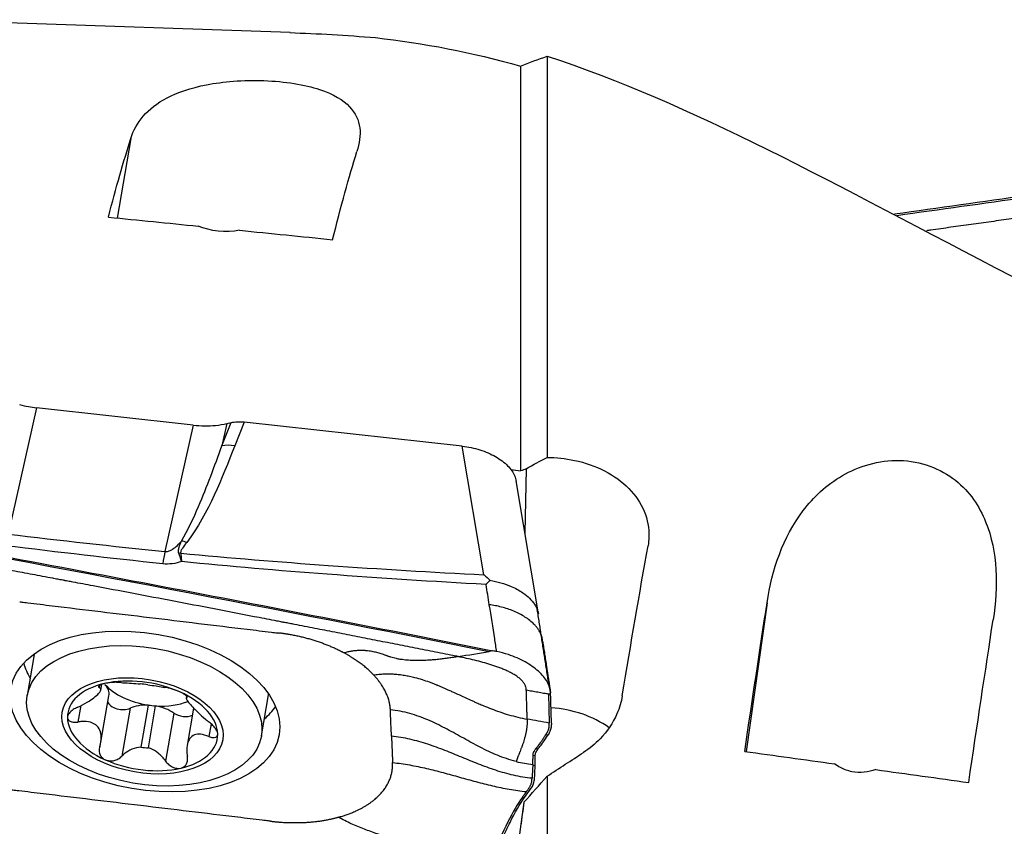
# Model space of a CAD drawing. Units: millimetres. Extents: x -53 to 123, y -48 to 59.
# Drawn here: x 69 to 90, y 13 to 31 of the extents above; entities that cross this region are included whole.
import ezdxf

# ---------------------------------------------------------------- set-up
doc = ezdxf.new("R2010")
doc.units = ezdxf.units.MM
doc.layers.add('1', color=4, linetype='CONTINUOUS')

msp = doc.modelspace()

# ---------------------------------------------------------------- linework, layer by layer
at = {"layer": '1'}
for p, q in [((74.718, 30.351), (66.337, 30.634)), ((80.393, 29.827), (80.393, 20.962)), ((79.81, 29.608), (79.81, 20.666)), ((71.197, 28.009), (70.894, 26.252)), ((69.11, 22.061), (68.484, 19.269)), ((72.577, 21.676), (69.11, 22.061)), ((72.577, 21.676), (71.95, 18.884)), ((73.208, 21.219), (73.413, 21.732)), ((73.318, 21.71), (73.208, 21.219)), ((73.318, 21.71), (73.413, 21.732)), ((73.705, 21.745), (73.493, 21.217)), ((78.52, 21.211), (73.705, 21.745)), ((78.998, 18.37), (78.52, 21.211)), ((79.935, 20.71), (79.905, 19.286)), ((80.204, 17.508), (79.71, 20.448)), ((85.254, 17.751), (84.79, 14.463)), ((69.065, 16.608), (68.909, 15.701)), ((70.505, 15.926), (70.497, 15.879)), ((70.533, 15.819), (70.556, 15.949)), ((70.537, 14.675), (70.713, 15.697)), ((72.427, 15.679), (72.421, 15.644)), ((72.436, 15.678), (72.433, 15.664)), ((74.082, 14.808), (74.239, 15.715)), ((80.422, 15.739), (80.442, 15.094)), ((70.09, 15.479), (70.027, 15.117)), ((71.581, 15.492), (71.42, 14.561)), ((71.585, 14.543), (71.745, 15.474)), ((71.181, 15.421), (70.998, 14.361)), ((72.147, 15.314), (71.964, 14.254)), ((72.584, 15.424), (72.441, 14.595)), ((72.969, 15.078), (72.92, 14.796)), ((80.491, 15.089), (80.492, 15.06)), ((80.411, 14.826), (80.362, 14.831)), ((80.438, 14.87), (80.411, 14.826)), ((80.133, 14.37), (80.083, 14.375)), ((80.193, 14.52), (80.144, 14.525)), ((80.127, 14.149), (80.078, 14.154)), ((80.127, 14.149), (80.109, 13.826)), ((80.393, 13.918), (80.393, 8.194)), ((79.898, 13.45), (80.044, 13.652)), ((79.884, 13.343), (79.14, 8.153)), ((79.848, 13.455), (79.898, 13.45))]:
    msp.add_line(p, q, dxfattribs=at)
at = {"layer": '1', "extrusion": (0, 0, -1)}
for centre, major_axis, ratio, start_param, end_param in [((69.11, -0.114), (3.414, 30.539), 0.085739, -0.537303, -0.410089), ((74.16, -0.114), (3.395, 30.369), 0.085739, -0.55986, -0.421285), ((81.645, 3.368), (112.251, 17.942), 0.191035, -1.482597, -1.457014), ((109.34, 5.697), (207.362, -23.922), 0.078207, -1.767231, -1.757495), ((109.34, 5.697), (207.363, -23.922), 0.078208, -1.753032, -1.742987), ((73.723, 21.389), (0.596, -0.117), 0.576438, -2.227918, -1.714808), ((56.05, 6.048), (220.132, -25.395), 0.078208, -1.472654, -1.471678), ((67.588, 3.276), (112.268, -21.193), 0.134378, -1.61927, -1.493332), ((82.003, -0.126), (3.742, 30.579), 0.070574, -1.035625, -0.903203), ((83.167, -0.144), (4.273, 30.54), 0.016489, -1.074268, -0.947053), ((88.216, -0.143), (4.249, 30.37), 0.016489, -1.096824, -0.958249), ((84.107, -1.121), (39.628, 28.107), 0.298752, -1.453783, -1.433839), ((123.396, 6.974), (207.369, -29.106), 0.009965, -1.759607, -1.749871), ((123.397, 6.974), (207.374, -29.106), 0.009965, -1.745411, -1.735366), ((78.403, 3.199), (4.108, 29.084), 0.001722, 1.214276, 1.233671)]:
    msp.add_ellipse(centre, major_axis=major_axis, ratio=ratio, start_param=start_param, end_param=end_param, dxfattribs=at)
at = {"layer": '1'}
for centre, major_axis, ratio, start_param, end_param in [((73.481, 20.782), (0.557, -0.223), 0.702006, 1.823093, 2.336203), ((72.419, 18.65), (0.482, -0.357), 0.652586, 1.997975, 2.213724), ((71.89, 17.344), (0.203, 1.99), 0.075164, 0.693964, 0.8881), ((72.286, 18.412), (0.583, 0.14), 0.711848, 1.380275, 1.449859), ((71.652, 16.162), (-2.587, 0.447), 0.574305, -0.012468, 0), ((71.686, 16.359), (2.878, -0.497), 0.574305, -2.883, -2.688123), ((71.457, 15.032), (-1.652, 0.285), 0.574305, -0.939217, 0.10519), ((71.457, 15.032), (-1.652, 0.285), 0.574305, -1.991995, -0.939217), ((71.656, 16.182), (-1.189, 0.205), 0.574305, 0.627394, 1.606954), ((70.037, 15.814), (0.676, -0.117), 0.574305, 0.000005, 0.627394), ((71.495, 15.251), (-1.189, 0.205), 0.574305, -1.534639, -1.396573), ((71.457, 15.032), (-1.652, 0.285), 0.574305, -3.036402, -1.991995), ((71.652, 16.162), (-2.587, 0.447), 0.574305, -3.141592, -3.129223), ((70.974, 15.563), (0.288, -0.05), 0.574305, -2.854306, -0.674345), ((71.667, 15.087), (0.676, -0.117), 0.574305, 1.797601, 2.467248), ((71.656, 16.182), (-1.189, 0.205), 0.574305, 1.606954, 1.745019), ((71.656, 16.182), (1.189, -0.205), 0.574305, -1.396573, -0.730395), ((71.667, 15.087), (0.676, -0.117), 0.574305, 0.884725, 1.554373), ((71.686, 16.359), (2.878, -0.497), 0.574305, -0.453567, -0.25869), ((72.352, 15.41), (0.288, -0.05), 0.574305, -2.256867, -0.680963), ((80.329, 13.641), (2.2, -0.046), 0.815563, 0.87601, 1.51768), ((71.457, 15.032), (-1.652, 0.285), 0.574305, 0.10519, 1.149597), ((71.457, 15.032), (-1.652, 0.285), 0.574305, 2.202376, -3.036402), ((71.495, 15.251), (-1.189, 0.205), 0.574305, 1.606954, 1.745019), ((71.457, 15.032), (-1.652, 0.285), 0.574305, 1.149597, 2.202376)]:
    msp.add_ellipse(centre, major_axis=major_axis, ratio=ratio, start_param=start_param, end_param=end_param, dxfattribs=at)
for centre, major_axis in [((71.512, 15.349), (-2.964, 0.512)), ((71.495, 15.254), (-2.587, 0.447)), ((71.457, 15.032), (-1.774, 0.306))]:
    msp.add_ellipse(centre, major_axis=major_axis, ratio=0.574305, dxfattribs=at)
for points, degree in [([(74.711, 30.348), (75.326, 30.329), (75.957, 30.292), (76.605, 30.237)], 3), ([(76.605, 30.237), (77.665, 30.122), (78.728, 29.91), (79.81, 29.608)], 3), ([(79.81, 29.608), (80.004, 29.688), (80.199, 29.761), (80.393, 29.827)], 3), ([(80.393, 29.827), (83.548, 28.805), (86.797, 26.975), (90.661, 24.965)], 3), ([(88.069, 26.343), (89.045, 26.482), (90.02, 26.619), (90.994, 26.752)], 3), ([(73.6, 25.981), (73.302, 25.924), (72.944, 25.961), (72.688, 26.073)], 3), ([(73.493, 21.217), (73.203, 20.49), (72.931, 19.759), (72.432, 19.084)], 3), ([(79.935, 20.71), (80.087, 20.806), (80.241, 20.89), (80.393, 20.962)], 3), ([(79.935, 20.71), (79.893, 20.696), (79.851, 20.681), (79.81, 20.666)], 3), ([(68.484, 19.269), (69.637, 19.13), (70.793, 19.002), (71.95, 18.884)], 3), ([(71.902, 18.612), (70.742, 18.735), (69.583, 18.868), (68.428, 19.012)], 3), ([(79.118, 17.707), (79.094, 17.857), (79.071, 18.006), (79.047, 18.156)], 3), ([(80.265, 17.039), (80.178, 17.602)], 1), ([(75.909, 16.642), (75.754, 16.725), (75.414, 16.866), (75.051, 16.978), (74.673, 17.058), (74.482, 17.081)], 2), ([(80.44, 15.906), (80.265, 17.039)], 1), ([(80.297, 16.892), (80.382, 16.339), (80.47, 15.765)], 2), ([(76.562, 16.156), (76.435, 16.291), (76.105, 16.536), (75.909, 16.642)], 2), ([(78.431, 16.562), (78.659, 16.6), (78.887, 16.638), (79.116, 16.677)], 3), ([(76.932, 15.386), (76.924, 15.58), (76.736, 15.971), (76.562, 16.156)], 2), ([(80.472, 15.734), (80.471, 15.744), (80.471, 15.755), (80.47, 15.765)], 3), ([(80.491, 15.089), (80.487, 15.304), (80.48, 15.519), (80.472, 15.734)], 3), ([(76.956, 14.803), (76.932, 15.386)], 1), ([(80.442, 15.094), (80.361, 15.108), (80.198, 15.137), (80.036, 15.166), (79.955, 15.18)], 3), ([(80.438, 14.87), (80.475, 14.928), (80.494, 14.993), (80.492, 15.06)], 3), ([(75.784, 13.014), (76.067, 13.091), (76.521, 13.334), (76.835, 13.651), (76.989, 14.021), (76.981, 14.221)], 2), ([(79.714, 14.243), (79.773, 14.228), (79.894, 14.202), (80.017, 14.185), (80.079, 14.178)], 3), ([(80.078, 14.154), (80.062, 13.873)], 1), ([(80.079, 14.178), (80.079, 14.17), (80.078, 14.162), (80.078, 14.154)], 3), ([(79.884, 13.343), (80.054, 13.535), (80.223, 13.727), (80.393, 13.918)], 3), ([(80.044, 13.652), (80.083, 13.707), (80.105, 13.765), (80.109, 13.826)], 3), ([(79.937, 13.578), (79.848, 13.455)], 1), ([(74.281, 12.926), (74.481, 12.902), (74.874, 12.889), (75.256, 12.911), (75.617, 12.968), (75.784, 13.014)], 2)]:
    msp.add_open_spline(points, degree=degree, dxfattribs=at)
for points, knots in [([(71.197, 28.009), (71.309, 28.363), (71.548, 28.674), (72.229, 29.028), (72.514, 29.127), (73.23, 29.266), (73.678, 29.304), (74.6, 29.272), (75.047, 29.199), (75.683, 28.988), (75.892, 28.856), (76.3, 28.423), (76.306, 28.085), (76.193, 27.719)], [0, 0, 0, 0, 0.25, 0.25, 0.375, 0.375, 0.5, 0.5, 0.625, 0.625, 0.75, 0.75, 1, 1, 1, 1]), ([(90.883, 26.265), (90.805, 26.254), (90.58, 26.223), (90.206, 26.171), (89.761, 26.109), (89.317, 26.047), (88.989, 26.001), (88.81, 25.975), (88.779, 25.971)], [0, 0, 0, 0, 0.110772, 0.32205, 0.533329, 0.744608, 0.955887, 1, 1, 1, 1]), ([(68.737, 22.13), (68.804, 22.113), (68.871, 22.098), (68.996, 22.076), (69.053, 22.067), (69.11, 22.061)], [0, 0, 0, 0, 0.546746, 0.546746, 1, 1, 1, 1]), ([(72.577, 21.676), (72.743, 21.658), (72.911, 21.656), (73.154, 21.679), (73.239, 21.692), (73.318, 21.71)], [0, 0, 0, 0, 0.64585, 0.64585, 1, 1, 1, 1]), ([(72.317, 19.116), (72.466, 19.365), (72.582, 19.622), (72.884, 20.323), (73.05, 20.77), (73.208, 21.219)], [0, 0, 0, 0, 0.368716, 0.368716, 1, 1, 1, 1]), ([(78.52, 21.211), (78.586, 21.203), (78.652, 21.193), (78.782, 21.166), (78.846, 21.149), (78.971, 21.11), (79.032, 21.087), (79.148, 21.038), (79.203, 21.01), (79.307, 20.951), (79.356, 20.919), (79.445, 20.852), (79.486, 20.817), (79.558, 20.744), (79.59, 20.707), (79.643, 20.63), (79.664, 20.591), (79.695, 20.514), (79.706, 20.476), (79.712, 20.439)], [0, 0, 0, 0, 0.111589, 0.111589, 0.223177, 0.223177, 0.334766, 0.334766, 0.446355, 0.446355, 0.557943, 0.557943, 0.669532, 0.669532, 0.781121, 0.781121, 0.892709, 0.892709, 1, 1, 1, 1]), ([(80.393, 20.962), (80.596, 20.961), (80.801, 20.94), (81.234, 20.848), (81.463, 20.768), (81.87, 20.558), (82.052, 20.426), (82.348, 20.126), (82.465, 19.953), (82.616, 19.591), (82.652, 19.396), (82.643, 19.14), (82.636, 19.076), (82.625, 19.013)], [0, 0, 0, 0, 0.159997, 0.159997, 0.352632, 0.352632, 0.545768, 0.545768, 0.740356, 0.740356, 0.935746, 0.935746, 1, 1, 1, 1]), ([(85.254, 17.751), (85.365, 18.486), (85.601, 19.19), (86.28, 20.086), (86.563, 20.357), (87.273, 20.767), (87.723, 20.907), (88.643, 20.885), (89.094, 20.713), (89.736, 20.203), (89.945, 19.88), (90.356, 18.867), (90.363, 18.123), (90.249, 17.376)], [0, 0, 0, 0, 0.25, 0.25, 0.375, 0.375, 0.5, 0.5, 0.625, 0.625, 0.75, 0.75, 1, 1, 1, 1]), ([(64.991, 19.4), (67.369, 18.968), (72.111, 18.084), (76.841, 17.16), (79.185, 16.692)], [0, 0, 0, 0, 0.502264, 1, 1, 1, 1]), ([(78.431, 16.562), (78.411, 16.566), (78.242, 16.599), (77.926, 16.662), (77.482, 16.75), (77.038, 16.837), (76.594, 16.925), (76.149, 17.012), (75.705, 17.099), (75.26, 17.186), (74.927, 17.251), (74.704, 17.294), (74.621, 17.31), (74.565, 17.321), (74.528, 17.328), (74.463, 17.34), (74.259, 17.38), (73.777, 17.473), (73.035, 17.616), (72.145, 17.787), (71.254, 17.956), (70.585, 18.083), (70.14, 18.167), (69.954, 18.201), (69.824, 18.226), (69.759, 18.238), (69.722, 18.245), (69.666, 18.256), (69.583, 18.271), (69.36, 18.313), (69.026, 18.376), (68.58, 18.459), (68.134, 18.542), (67.688, 18.625), (67.243, 18.707), (66.797, 18.789), (66.351, 18.871), (65.905, 18.953), (65.46, 19.035), (65.163, 19.089), (65.014, 19.116)], [0, 0, 0, 0, 0.00458, 0.037761, 0.070941, 0.104122, 0.137303, 0.170483, 0.203664, 0.236845, 0.270025, 0.27832, 0.286616, 0.288689, 0.290763, 0.294911, 0.303206, 0.336387, 0.402748, 0.469109, 0.535471, 0.601832, 0.618422, 0.635013, 0.643308, 0.647455, 0.649529, 0.651603, 0.659898, 0.668193, 0.701374, 0.734555, 0.767735, 0.800916, 0.834097, 0.867277, 0.900458, 0.933639, 0.966819, 1, 1, 1, 1]), ([(71.95, 18.884), (71.969, 18.882), (71.988, 18.883), (72.02, 18.889), (72.033, 18.893), (72.073, 18.907), (72.097, 18.92), (72.16, 18.96), (72.195, 18.989), (72.259, 19.051), (72.289, 19.083), (72.317, 19.116)], [0, 0, 0, 0, 0.109046, 0.109046, 0.190125, 0.190125, 0.366056, 0.366056, 0.682408, 0.682408, 1, 1, 1, 1]), ([(72.258, 18.841), (72.256, 18.846), (72.254, 18.851), (72.249, 18.872), (72.248, 18.888), (72.251, 18.929), (72.257, 18.954), (72.278, 19.025), (72.297, 19.07), (72.317, 19.116)], [0, 0, 0, 0, 0.04953, 0.04953, 0.221767, 0.221767, 0.48713, 0.48713, 1, 1, 1, 1]), ([(72.432, 19.084), (72.4, 19.042), (72.368, 19), (72.326, 18.937), (72.313, 18.917), (72.3, 18.883), (72.297, 18.87), (72.297, 18.853), (72.298, 18.85), (72.299, 18.846)], [0, 0, 0, 0, 0.550245, 0.550245, 0.809837, 0.809837, 0.959982, 0.959982, 1, 1, 1, 1]), ([(72.318, 18.66), (72.317, 18.663), (72.316, 18.666), (72.313, 18.678), (72.31, 18.686), (72.301, 18.718), (72.293, 18.741), (72.277, 18.791), (72.267, 18.816), (72.258, 18.841)], [0, 0, 0, 0, 0.049437, 0.049437, 0.180135, 0.180135, 0.558826, 0.558826, 1, 1, 1, 1]), ([(72.299, 18.846), (73.384, 18.744), (74.472, 18.655), (76.705, 18.497), (77.851, 18.428), (78.998, 18.37)], [0, 0, 0, 0, 0.487565, 0.487565, 1, 1, 1, 1]), ([(72.299, 18.846), (72.305, 18.798), (72.31, 18.748), (72.316, 18.686), (72.316, 18.678), (72.317, 18.666), (72.318, 18.663), (72.318, 18.66)], [0, 0, 0, 0, 0.820118, 0.820118, 0.95026, 0.95026, 1, 1, 1, 1]), ([(72.318, 18.66), (72.253, 18.639), (72.184, 18.623), (72.044, 18.605), (71.972, 18.604), (71.902, 18.612)], [0, 0, 0, 0, 0.500222, 0.500222, 1, 1, 1, 1]), ([(79.047, 18.156), (77.876, 18.219), (76.707, 18.294), (74.463, 18.462), (73.389, 18.554), (72.318, 18.66)], [0, 0, 0, 0, 0.520686, 0.520686, 1, 1, 1, 1]), ([(78.998, 18.37), (79, 18.369), (79.002, 18.367), (79.047, 18.33), (79.089, 18.293), (79.132, 18.254)], [0, 0, 0, 0, 0.043266, 0.043266, 1, 1, 1, 1]), ([(79.132, 18.254), (79.106, 18.224), (79.079, 18.193), (79.05, 18.16), (79.049, 18.158), (79.047, 18.156)], [0, 0, 0, 0, 0.941867, 0.941867, 1, 1, 1, 1]), ([(79.132, 18.254), (79.296, 18.215), (79.565, 18.15), (79.907, 17.955), (80.101, 17.766), (80.181, 17.606), (80.199, 17.535), (80.204, 17.511), (80.204, 17.509)], [0, 0, 0, 0, 0.303432, 0.500046, 0.781355, 0.92263, 0.994036, 1, 1, 1, 1]), ([(68.742, 17.772), (68.756, 17.771), (68.814, 17.764), (68.967, 17.745), (69.191, 17.718), (69.727, 17.653), (70.536, 17.556), (71.611, 17.427), (72.69, 17.297), (73.587, 17.189), (74.165, 17.119), (74.411, 17.089), (74.468, 17.083), (74.482, 17.081)], [0, 0, 0, 0, 0.008512, 0.031912, 0.078712, 0.125511, 0.312709, 0.499906, 0.687104, 0.874302, 0.9679, 0.9913, 1, 1, 1, 1]), ([(79.282, 16.672), (79.267, 16.767), (79.213, 17.113), (79.158, 17.457), (79.118, 17.707)], [0, 0, 0, 0, 0.275516, 1, 1, 1, 1]), ([(78.431, 16.562), (78.395, 16.556), (78.324, 16.544), (78.216, 16.528), (78.107, 16.514), (77.995, 16.5), (77.903, 16.491), (77.821, 16.485), (77.758, 16.48), (77.685, 16.477), (77.594, 16.474), (77.477, 16.473), (77.335, 16.479), (77.211, 16.492), (77.121, 16.506), (77.057, 16.519), (77.001, 16.532), (76.951, 16.546), (76.913, 16.558), (76.886, 16.567), (76.864, 16.575), (76.848, 16.581), (76.84, 16.584), (76.834, 16.586), (76.815, 16.593), (76.781, 16.606), (76.714, 16.628), (76.631, 16.652), (76.541, 16.672), (76.461, 16.685), (76.402, 16.692), (76.353, 16.695), (76.303, 16.697), (76.238, 16.697), (76.158, 16.692), (76.09, 16.683), (76.035, 16.673), (75.979, 16.661), (75.937, 16.65), (75.909, 16.642)], [0, 0, 0, 0, 0.046875, 0.09375, 0.140625, 0.1875, 0.234375, 0.25, 0.28125, 0.304688, 0.328125, 0.375, 0.421875, 0.46875, 0.5, 0.515625, 0.539062, 0.5625, 0.574219, 0.585938, 0.597656, 0.603516, 0.606445, 0.609375, 0.61084, 0.632812, 0.65625, 0.703125, 0.75, 0.78125, 0.8125, 0.828125, 0.84375, 0.875, 0.90625, 0.9375, 0.953125, 0.96875, 1, 1, 1, 1]), ([(79.935, 15.826), (79.935, 15.826), (79.935, 15.829), (79.934, 15.85), (79.929, 15.881), (79.915, 15.919), (79.901, 15.949), (79.883, 15.978), (79.861, 16.007), (79.835, 16.036), (79.797, 16.073), (79.742, 16.117), (79.667, 16.166), (79.588, 16.21), (79.504, 16.251), (79.419, 16.288), (79.332, 16.322), (79.243, 16.353), (79.125, 16.392), (78.975, 16.436), (78.794, 16.483), (78.613, 16.524), (78.492, 16.55), (78.431, 16.562)], [0, 0, 0, 0, 0.001588, 0.007789, 0.0574, 0.082205, 0.107011, 0.131816, 0.156621, 0.181426, 0.206232, 0.255842, 0.305453, 0.355063, 0.404674, 0.454284, 0.503895, 0.553505, 0.603116, 0.702337, 0.801558, 0.900779, 1, 1, 1, 1]), ([(79.185, 16.692), (79.173, 16.689), (79.158, 16.686), (79.138, 16.682), (79.129, 16.68), (79.122, 16.678), (79.118, 16.677), (79.116, 16.677), (79.116, 16.677)], [0, 0, 0, 0, 0.507881, 0.67205, 0.836219, 0.918303, 0.959345, 1, 1, 1, 1]), ([(79.282, 16.672), (79.271, 16.675), (79.26, 16.677), (79.227, 16.683), (79.206, 16.688), (79.185, 16.692)], [0, 0, 0, 0, 0.3432, 0.3432, 1, 1, 1, 1]), ([(80.47, 15.765), (80.467, 15.842), (80.442, 15.924), (80.351, 16.084), (80.285, 16.164), (80.12, 16.313), (80.019, 16.384), (79.795, 16.508), (79.669, 16.563), (79.456, 16.632), (79.369, 16.655), (79.282, 16.672)], [0, 0, 0, 0, 0.211978, 0.211978, 0.423815, 0.423815, 0.637985, 0.637985, 0.857532, 0.857532, 1, 1, 1, 1]), ([(76.562, 16.156), (76.601, 16.162), (76.659, 16.169), (76.736, 16.176), (76.812, 16.181), (76.906, 16.182), (77.019, 16.178), (77.112, 16.169), (77.187, 16.16), (77.262, 16.148), (77.356, 16.13), (77.486, 16.099), (77.632, 16.057), (77.763, 16.012), (77.863, 15.974), (77.912, 15.955), (77.939, 15.944), (77.946, 15.941), (77.958, 15.936), (77.979, 15.928), (78.008, 15.916), (78.043, 15.901), (78.087, 15.882), (78.141, 15.859), (78.197, 15.834), (78.259, 15.807), (78.339, 15.77), (78.444, 15.722), (78.565, 15.666), (78.672, 15.617), (78.764, 15.575), (78.845, 15.539), (78.922, 15.506), (79.03, 15.461), (79.163, 15.407), (79.346, 15.339), (79.541, 15.277), (79.745, 15.222), (79.885, 15.193), (79.955, 15.18)], [0, 0, 0, 0, 0.03125, 0.046875, 0.0625, 0.09375, 0.125, 0.15625, 0.171875, 0.1875, 0.21875, 0.25, 0.296875, 0.34375, 0.367188, 0.38916, 0.390625, 0.393555, 0.396484, 0.402344, 0.414062, 0.425781, 0.4375, 0.460938, 0.484375, 0.5, 0.53125, 0.578125, 0.625, 0.671875, 0.695312, 0.71875, 0.75, 0.765625, 0.8125, 0.859375, 0.90625, 0.953125, 1, 1, 1, 1]), ([(70.614, 15.966), (70.607, 15.965), (70.601, 15.963), (70.571, 15.956), (70.55, 15.949), (70.516, 15.934), (70.503, 15.927), (70.485, 15.912), (70.481, 15.904), (70.481, 15.89), (70.487, 15.884), (70.497, 15.879)], [0, 0, 0, 0, 0.056945, 0.056945, 0.279907, 0.279907, 0.505322, 0.505322, 0.744915, 0.744915, 1, 1, 1, 1]), ([(70.981, 15.989), (70.955, 15.992), (70.924, 15.993), (70.857, 15.994), (70.819, 15.993), (70.747, 15.988), (70.712, 15.984), (70.656, 15.975), (70.634, 15.971), (70.614, 15.966)], [0, 0, 0, 0, 0.28217, 0.28217, 0.566902, 0.566902, 0.824524, 0.824524, 1, 1, 1, 1]), ([(70.981, 15.989), (71.036, 15.984), (71.1, 15.98), (71.228, 15.973), (71.292, 15.969), (71.372, 15.962), (71.389, 15.961), (71.405, 15.959)], [0, 0, 0, 0, 0.49578, 0.49578, 0.900233, 0.900233, 1, 1, 1, 1]), ([(71.57, 15.941), (71.635, 15.932), (71.698, 15.922), (71.809, 15.904), (71.859, 15.895), (71.918, 15.886), (71.933, 15.884), (71.947, 15.882)], [0, 0, 0, 0, 0.422119, 0.422119, 0.843214, 0.843214, 1, 1, 1, 1]), ([(72.282, 15.781), (72.275, 15.785), (72.267, 15.788), (72.233, 15.802), (72.205, 15.813), (72.149, 15.833), (72.12, 15.842), (72.065, 15.858), (72.038, 15.865), (71.989, 15.876), (71.966, 15.88), (71.947, 15.882)], [0, 0, 0, 0, 0.062445, 0.062445, 0.283208, 0.283208, 0.506746, 0.506746, 0.744607, 0.744607, 1, 1, 1, 1]), ([(70.024, 15.444), (70.097, 15.477), (70.169, 15.515), (70.288, 15.587), (70.339, 15.622), (70.425, 15.687), (70.461, 15.719), (70.508, 15.769), (70.523, 15.79), (70.538, 15.831), (70.534, 15.849), (70.514, 15.869), (70.506, 15.874), (70.497, 15.879)], [0, 0, 0, 0, 0.212492, 0.212492, 0.386618, 0.386618, 0.562426, 0.562426, 0.715388, 0.715388, 0.918249, 0.918249, 1, 1, 1, 1]), ([(72.438, 15.671), (72.439, 15.674), (72.438, 15.678), (72.429, 15.692), (72.417, 15.704), (72.384, 15.728), (72.362, 15.741), (72.32, 15.764), (72.302, 15.773), (72.282, 15.781)], [0, 0, 0, 0, 0.180661, 0.180661, 0.508291, 0.508291, 0.804846, 0.804846, 1, 1, 1, 1]), ([(72.433, 15.664), (72.421, 15.656), (72.418, 15.642), (72.434, 15.603), (72.449, 15.58), (72.495, 15.521), (72.527, 15.485), (72.597, 15.41), (72.635, 15.371), (72.727, 15.282), (72.785, 15.229), (72.868, 15.161), (72.893, 15.142), (72.917, 15.123)], [0, 0, 0, 0, 0.212492, 0.212492, 0.386618, 0.386618, 0.562426, 0.562426, 0.715388, 0.715388, 0.918249, 0.918249, 1, 1, 1, 1]), ([(79.935, 15.826), (79.978, 15.818), (80.063, 15.803), (80.19, 15.78), (80.297, 15.761), (80.371, 15.748), (80.405, 15.742), (80.417, 15.74), (80.42, 15.739), (80.421, 15.739), (80.422, 15.739), (80.422, 15.739)], [0, 0, 0, 0, 0.262285, 0.52457, 0.786855, 0.917997, 0.983568, 0.991765, 0.995863, 0.999961, 1, 1, 1, 1]), ([(79.955, 15.18), (79.954, 15.216), (79.952, 15.289), (79.948, 15.398), (79.945, 15.507), (79.941, 15.616), (79.939, 15.707), (79.937, 15.771), (79.936, 15.802), (79.935, 15.818), (79.935, 15.824), (79.935, 15.826)], [0, 0, 0, 0, 0.168876, 0.337753, 0.506629, 0.675505, 0.844382, 0.92882, 0.971039, 0.992148, 1, 1, 1, 1]), ([(80.422, 15.739), (80.423, 15.739), (80.424, 15.739), (80.427, 15.739), (80.432, 15.738), (80.438, 15.737), (80.452, 15.736), (80.463, 15.735), (80.472, 15.734)], [0, 0, 0, 0, 0.040654, 0.081695, 0.163778, 0.327944, 0.49211, 1, 1, 1, 1]), ([(82.055, 15.696), (82.033, 15.561), (81.993, 15.427), (81.85, 15.099), (81.723, 14.909), (81.456, 14.633), (81.333, 14.532), (81.199, 14.444)], [0, 0, 0, 0, 0.27743, 0.27743, 0.708022, 0.708022, 1, 1, 1, 1]), ([(70.024, 15.444), (69.989, 15.429), (69.956, 15.41), (69.895, 15.37), (69.868, 15.347), (69.828, 15.302), (69.813, 15.279), (69.799, 15.244), (69.797, 15.23), (69.797, 15.216)], [0, 0, 0, 0, 0.283961, 0.283961, 0.570285, 0.570285, 0.829451, 0.829451, 1, 1, 1, 1]), ([(79.714, 14.243), (79.693, 14.248), (79.602, 14.273), (79.445, 14.323), (79.247, 14.401), (79.056, 14.489), (78.87, 14.583), (78.687, 14.681), (78.506, 14.782), (78.324, 14.883), (78.141, 14.981), (77.955, 15.075), (77.764, 15.163), (77.566, 15.241), (77.361, 15.307), (77.15, 15.357), (77.005, 15.378), (76.932, 15.386)], [0, 0, 0, 0, 0.021072, 0.090995, 0.160919, 0.230842, 0.300766, 0.370689, 0.440612, 0.510536, 0.580459, 0.650383, 0.720306, 0.79023, 0.860153, 0.930077, 1, 1, 1, 1]), ([(69.797, 15.216), (69.797, 15.212), (69.797, 15.207), (69.801, 15.186), (69.809, 15.171), (69.833, 15.145), (69.849, 15.135), (69.889, 15.119), (69.914, 15.114), (69.967, 15.111), (69.997, 15.112), (70.027, 15.117)], [0, 0, 0, 0, 0.063042, 0.063042, 0.285914, 0.285914, 0.511588, 0.511588, 0.751723, 0.751723, 1, 1, 1, 1]), ([(70.511, 14.576), (70.534, 14.644), (70.546, 14.714), (70.545, 14.835), (70.535, 14.888), (70.495, 14.981), (70.464, 15.022), (70.39, 15.079), (70.349, 15.098), (70.246, 15.126), (70.18, 15.131), (70.084, 15.125), (70.056, 15.121), (70.027, 15.117)], [0, 0, 0, 0, 0.212492, 0.212492, 0.386618, 0.386618, 0.562426, 0.562426, 0.715388, 0.715388, 0.918249, 0.918249, 1, 1, 1, 1]), ([(73.117, 14.848), (73.117, 14.853), (73.117, 14.858), (73.113, 14.882), (73.107, 14.902), (73.086, 14.945), (73.071, 14.967), (73.036, 15.013), (73.015, 15.037), (72.969, 15.082), (72.943, 15.103), (72.917, 15.123)], [0, 0, 0, 0, 0.063042, 0.063042, 0.285914, 0.285914, 0.511588, 0.511588, 0.751723, 0.751723, 1, 1, 1, 1]), ([(79.955, 15.18), (79.955, 15.174), (79.955, 15.165), (79.955, 15.154), (79.955, 15.148), (79.955, 15.139), (79.955, 15.125), (79.954, 15.089), (79.951, 15.035), (79.945, 14.985), (79.941, 14.956), (79.939, 14.944), (79.937, 14.93), (79.933, 14.913), (79.927, 14.878), (79.916, 14.828), (79.893, 14.74), (79.87, 14.667), (79.851, 14.613), (79.845, 14.596), (79.842, 14.587), (79.84, 14.582), (79.839, 14.579), (79.835, 14.568), (79.828, 14.549), (79.814, 14.513), (79.8, 14.476), (79.789, 14.448), (79.785, 14.437), (79.783, 14.432), (79.781, 14.428), (79.779, 14.423), (79.774, 14.41), (79.767, 14.392), (79.755, 14.36), (79.735, 14.308), (79.721, 14.267), (79.714, 14.243)], [0, 0, 0, 0, 0.015625, 0.023438, 0.027344, 0.03125, 0.046875, 0.0625, 0.125, 0.1875, 0.195312, 0.203125, 0.21875, 0.234375, 0.25, 0.3125, 0.375, 0.5, 0.53125, 0.546875, 0.554688, 0.558594, 0.5625, 0.564453, 0.59375, 0.625, 0.6875, 0.71875, 0.726562, 0.730469, 0.734375, 0.742188, 0.75, 0.78125, 0.8125, 0.875, 1, 1, 1, 1]), ([(80.389, 14.875), (80.39, 14.876), (80.404, 14.899), (80.427, 14.947), (80.439, 15.001), (80.442, 15.038), (80.443, 15.052), (80.443, 15.061), (80.443, 15.063), (80.443, 15.065)], [0, 0, 0, 0, 0.022854, 0.397046, 0.771238, 0.864786, 0.958334, 0.981721, 1, 1, 1, 1]), ([(80.443, 15.065), (80.443, 15.065), (80.443, 15.068), (80.442, 15.078), (80.442, 15.087), (80.442, 15.094)], [0, 0, 0, 0, 0.035123, 0.356749, 1, 1, 1, 1]), ([(72.92, 14.796), (72.858, 14.822), (72.796, 14.84), (72.691, 14.85), (72.645, 14.846), (72.565, 14.815), (72.529, 14.788), (72.479, 14.719), (72.461, 14.679), (72.435, 14.577), (72.431, 14.511), (72.438, 14.417), (72.442, 14.389), (72.447, 14.361)], [0, 0, 0, 0, 0.212492, 0.212492, 0.386618, 0.386618, 0.562426, 0.562426, 0.715388, 0.715388, 0.918249, 0.918249, 1, 1, 1, 1]), ([(72.92, 14.796), (72.95, 14.783), (72.979, 14.775), (73.031, 14.769), (73.055, 14.771), (73.09, 14.786), (73.103, 14.797), (73.115, 14.823), (73.117, 14.835), (73.117, 14.848)], [0, 0, 0, 0, 0.283961, 0.283961, 0.570285, 0.570285, 0.829451, 0.829451, 1, 1, 1, 1]), ([(76.956, 14.803), (76.957, 14.791), (76.958, 14.773), (76.959, 14.749), (76.959, 14.73), (76.96, 14.712), (76.961, 14.688), (76.963, 14.645), (76.966, 14.585), (76.969, 14.512), (76.971, 14.451), (76.973, 14.409), (76.974, 14.384), (76.975, 14.366), (76.975, 14.348), (76.976, 14.324), (76.978, 14.281), (76.98, 14.245), (76.981, 14.221)], [0, 0, 0, 0, 0.0625, 0.09375, 0.125, 0.15625, 0.1875, 0.25, 0.375, 0.5, 0.625, 0.6875, 0.71875, 0.75, 0.78125, 0.8125, 0.875, 1, 1, 1, 1]), ([(80.062, 13.873), (79.993, 13.879), (79.855, 13.898), (79.653, 13.938), (79.455, 13.989), (79.26, 14.049), (79.069, 14.116), (78.818, 14.211), (78.509, 14.338), (78.2, 14.465), (77.949, 14.56), (77.758, 14.627), (77.564, 14.686), (77.365, 14.737), (77.163, 14.778), (77.025, 14.796), (76.956, 14.803)], [0, 0, 0, 0, 0.0625, 0.125, 0.1875, 0.25, 0.3125, 0.375, 0.5, 0.625, 0.6875, 0.75, 0.8125, 0.875, 0.9375, 1, 1, 1, 1]), ([(80.144, 14.525), (80.144, 14.525), (80.146, 14.528), (80.152, 14.535), (80.165, 14.551), (80.203, 14.6), (80.253, 14.667), (80.309, 14.749), (80.34, 14.797), (80.357, 14.825), (80.361, 14.831), (80.362, 14.831)], [0, 0, 0, 0, 0.005811, 0.029928, 0.078162, 0.174629, 0.560499, 0.753434, 0.946369, 0.994603, 1, 1, 1, 1]), ([(80.193, 14.52), (80.212, 14.543), (80.23, 14.566), (80.267, 14.615), (80.285, 14.64), (80.34, 14.716), (80.376, 14.77), (80.411, 14.826)], [0, 0, 0, 0, 0.251721, 0.251721, 0.503443, 0.503443, 1, 1, 1, 1]), ([(80.362, 14.831), (80.365, 14.836), (80.371, 14.846), (80.379, 14.86), (80.385, 14.869), (80.388, 14.873), (80.389, 14.875)], [0, 0, 0, 0, 0.335918, 0.714163, 0.903285, 1, 1, 1, 1]), ([(70.511, 14.576), (70.5, 14.544), (70.495, 14.511), (70.498, 14.447), (70.506, 14.414), (70.534, 14.359), (70.554, 14.335), (70.594, 14.303), (70.612, 14.292), (70.632, 14.283)], [0, 0, 0, 0, 0.283962, 0.283962, 0.570285, 0.570285, 0.829451, 0.829451, 1, 1, 1, 1]), ([(70.632, 14.283), (70.639, 14.28), (70.647, 14.277), (70.681, 14.265), (70.71, 14.26), (70.769, 14.257), (70.8, 14.26), (70.86, 14.274), (70.891, 14.286), (70.948, 14.317), (70.975, 14.338), (70.998, 14.361)], [0, 0, 0, 0, 0.062445, 0.062445, 0.283208, 0.283208, 0.506746, 0.506746, 0.744607, 0.744607, 1, 1, 1, 1]), ([(71.42, 14.561), (71.352, 14.558), (71.285, 14.541), (71.161, 14.488), (71.104, 14.452), (71.034, 14.395), (71.015, 14.378), (70.998, 14.361)], [0, 0, 0, 0, 0.422119, 0.422119, 0.843214, 0.843214, 1, 1, 1, 1]), ([(71.964, 14.254), (71.92, 14.319), (71.865, 14.379), (71.751, 14.47), (71.693, 14.505), (71.616, 14.534), (71.601, 14.539), (71.585, 14.543)], [0, 0, 0, 0, 0.49578, 0.49578, 0.900233, 0.900233, 1, 1, 1, 1]), ([(72.3, 14.098), (72.307, 14.099), (72.313, 14.101), (72.343, 14.111), (72.365, 14.124), (72.402, 14.155), (72.418, 14.175), (72.441, 14.219), (72.448, 14.245), (72.454, 14.301), (72.453, 14.331), (72.447, 14.361)], [0, 0, 0, 0, 0.056945, 0.056945, 0.279907, 0.279907, 0.505322, 0.505322, 0.744915, 0.744915, 1, 1, 1, 1]), ([(80.079, 14.178), (80.08, 14.204), (80.082, 14.247), (80.083, 14.302), (80.083, 14.335), (80.083, 14.354), (80.083, 14.367), (80.083, 14.372), (80.083, 14.375), (80.083, 14.375)], [0, 0, 0, 0, 0.467773, 0.701659, 0.818602, 0.935545, 0.964781, 0.994017, 1, 1, 1, 1]), ([(80.083, 14.375), (80.083, 14.376), (80.083, 14.377), (80.083, 14.381), (80.084, 14.393), (80.088, 14.422), (80.1, 14.458), (80.12, 14.493), (80.133, 14.511), (80.14, 14.52), (80.142, 14.523), (80.143, 14.524), (80.144, 14.525)], [0, 0, 0, 0, 0.013095, 0.035263, 0.079601, 0.25695, 0.611648, 0.788997, 0.955261, 0.966346, 0.988514, 1, 1, 1, 1]), ([(80.127, 14.149), (80.128, 14.164), (80.129, 14.18), (80.13, 14.214), (80.131, 14.231), (80.132, 14.287), (80.133, 14.327), (80.133, 14.37)], [0, 0, 0, 0, 0.250366, 0.250366, 0.500732, 0.500732, 1, 1, 1, 1]), ([(80.133, 14.37), (80.133, 14.383), (80.134, 14.395), (80.139, 14.421), (80.143, 14.433), (80.159, 14.471), (80.174, 14.496), (80.193, 14.52)], [0, 0, 0, 0, 0.252496, 0.252496, 0.504993, 0.504993, 1, 1, 1, 1]), ([(71.964, 14.254), (71.985, 14.223), (72.011, 14.195), (72.07, 14.147), (72.104, 14.127), (72.171, 14.101), (72.204, 14.093), (72.258, 14.091), (72.28, 14.093), (72.3, 14.098)], [0, 0, 0, 0, 0.28217, 0.28217, 0.566902, 0.566902, 0.824524, 0.824524, 1, 1, 1, 1]), ([(76.981, 14.221), (77.044, 14.214), (77.171, 14.199), (77.359, 14.169), (77.546, 14.133), (77.731, 14.092), (77.914, 14.047), (78.157, 13.984), (78.459, 13.899), (78.761, 13.815), (79.004, 13.752), (79.187, 13.707), (79.372, 13.666), (79.559, 13.63), (79.747, 13.6), (79.874, 13.584), (79.937, 13.578)], [0, 0, 0, 0, 0.0625, 0.125, 0.1875, 0.25, 0.3125, 0.375, 0.5, 0.625, 0.6875, 0.75, 0.8125, 0.875, 0.9375, 1, 1, 1, 1]), ([(87.656, 14.065), (87.575, 14.036), (87.488, 14.015), (87.311, 13.997), (87.218, 14.001), (87.041, 14.037), (86.955, 14.069), (86.831, 14.134), (86.787, 14.162), (86.745, 14.192)], [0, 0, 0, 0, 0.275355, 0.275355, 0.555924, 0.555924, 0.83599, 0.83599, 1, 1, 1, 1]), ([(79.994, 13.657), (79.994, 13.657), (79.996, 13.66), (80.003, 13.669), (80.016, 13.69), (80.032, 13.72), (80.047, 13.757), (80.054, 13.789), (80.058, 13.811), (80.059, 13.823), (80.059, 13.828), (80.059, 13.831)], [0, 0, 0, 0, 0.003498, 0.056857, 0.163575, 0.377012, 0.590448, 0.803884, 0.910602, 0.963961, 1, 1, 1, 1]), ([(80.059, 13.831), (80.059, 13.832), (80.06, 13.836), (80.06, 13.843), (80.061, 13.856), (80.061, 13.866), (80.062, 13.873)], [0, 0, 0, 0, 0.07506, 0.306295, 0.53753, 1, 1, 1, 1]), ([(74.281, 12.926), (74.268, 12.927), (74.21, 12.934), (74.056, 12.953), (73.832, 12.98), (73.296, 13.044), (72.488, 13.142), (71.412, 13.271), (70.333, 13.401), (69.437, 13.509), (68.859, 13.579), (68.613, 13.608), (68.555, 13.615), (68.542, 13.617)], [0, 0, 0, 0, 0.008512, 0.031912, 0.078712, 0.125511, 0.312709, 0.499906, 0.687104, 0.874302, 0.9679, 0.9913, 1, 1, 1, 1]), ([(79.937, 13.578), (79.946, 13.59), (79.958, 13.607), (79.973, 13.628), (79.982, 13.64), (79.988, 13.648), (79.992, 13.654), (79.994, 13.657)], [0, 0, 0, 0, 0.447706, 0.671559, 0.783485, 0.895412, 1, 1, 1, 1]), ([(79.848, 13.455), (79.742, 13.309), (79.634, 13.123), (79.412, 12.675), (79.299, 12.413), (79.183, 12.11)], [0, 0, 0, 0, 0.5, 0.5, 1, 1, 1, 1]), ([(79.232, 12.105), (79.29, 12.256), (79.348, 12.399), (79.463, 12.664), (79.519, 12.787), (79.686, 13.123), (79.794, 13.307), (79.898, 13.45)], [0, 0, 0, 0, 0.252153, 0.252153, 0.504304, 0.504304, 1, 1, 1, 1]), ([(78.077, 11.975), (77.982, 12.024), (77.792, 12.122), (77.507, 12.264), (77.22, 12.399), (76.933, 12.527), (76.645, 12.646), (76.405, 12.73), (76.213, 12.804), (76.069, 12.866), (75.926, 12.936), (75.831, 12.988), (75.784, 13.014)], [0, 0, 0, 0, 0.124988, 0.249903, 0.374779, 0.499685, 0.624748, 0.749927, 0.812519, 0.875033, 0.937484, 1, 1, 1, 1])]:
    msp.add_open_spline(points, degree=3, knots=knots, dxfattribs=at)
msp.add_rational_spline([(80.297, 16.892), (80.27, 17.569), (79.118, 17.707)], [1, 0.718131788103, 1], degree=2, dxfattribs=at)

doc.saveas('drawing.dxf')
